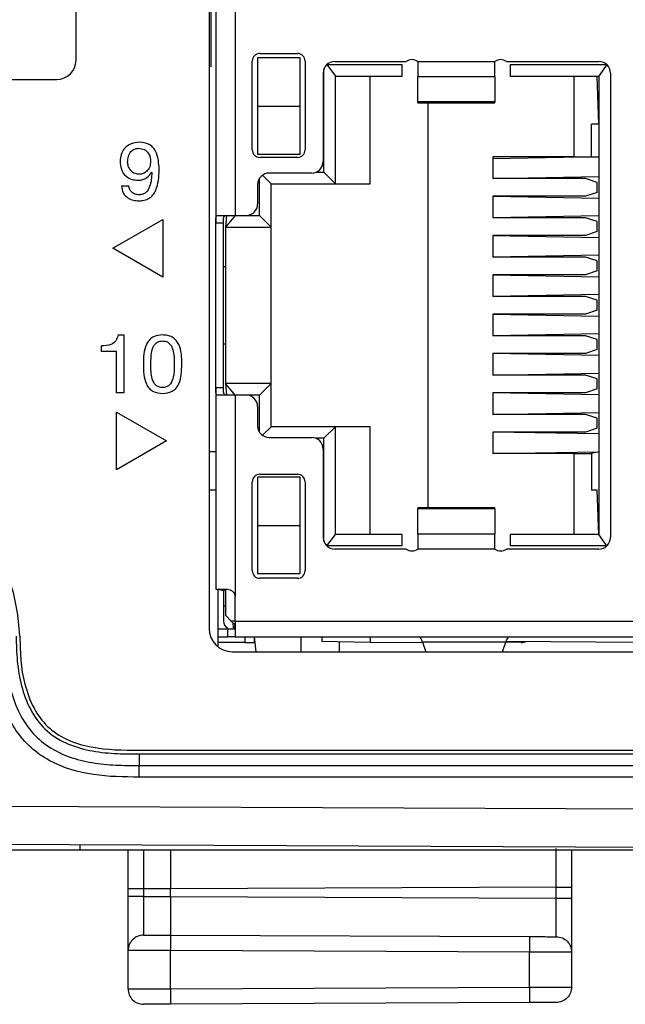
# Model space of a CAD drawing. Units: millimetres. Extents: x 17 to 410, y 7 to 290.
# Drawn here: x 53 to 61, y 109 to 121 of the extents above; entities that cross this region are included whole.
import ezdxf

# ---------------------------------------------------------------- set-up
doc = ezdxf.new("R2010")
doc.units = ezdxf.units.MM

msp = doc.modelspace()

# ---------------------------------------------------------------- linework, layer by layer
at = {"color": 7, "linetype": 'Continuous', "lineweight": 25}
for p, q in [((55.1075, 135.9025), (55.1075, 113.5525)), ((53.3825, 120.9275), (53.3825, 126.4275)), ((55.1944, 123.6678), (55.1944, 118.8128)), ((55.4444, 123.5678), (55.4444, 118.9128)), ((55.1349, 120.8403), (55.1349, 121.6403)), ((55.7669, 121.0153), (56.2519, 121.0153)), ((55.6669, 119.7653), (55.6669, 120.9153)), ((56.2869, 120.9578), (55.7369, 120.9578)), ((55.7369, 120.9578), (55.7369, 120.3328)), ((56.2869, 120.3328), (56.2869, 120.9578)), ((56.3519, 120.9153), (56.3519, 119.7653)), ((56.6349, 120.8703), (57.6119, 120.8703)), ((56.6349, 120.8703), (56.7469, 120.7203)), ((56.7369, 120.9103), (57.6619, 120.9103)), ((57.6119, 120.8703), (57.6119, 120.8703)), ((57.6119, 120.7203), (57.6119, 120.8703)), ((57.8119, 120.9103), (58.8119, 120.9103)), ((57.8119, 120.9103), (57.8119, 120.7154)), ((58.8119, 120.7154), (58.8119, 120.9103)), ((58.9619, 120.9103), (60.1619, 120.9103)), ((59.0119, 120.8703), (60.2639, 120.8703)), ((59.0119, 120.8703), (59.0119, 120.8703)), ((59.0119, 120.8703), (59.0119, 120.7203)), ((60.2639, 120.8703), (60.1619, 120.7203)), ((55.1349, 120.8403), (55.1349, 120.8403)), ((55.1349, 120.8403), (55.1349, 120.8403)), ((56.5869, 120.7603), (56.5869, 119.6128)), ((56.5969, 119.4728), (56.5969, 120.8141)), ((56.7469, 119.3228), (56.7469, 120.7203)), ((56.7469, 120.7203), (57.6119, 120.7203)), ((57.1969, 119.3228), (57.1969, 120.7203)), ((59.0119, 120.7203), (60.1619, 120.7203)), ((59.8369, 120.7203), (59.8369, 119.6728)), ((60.1619, 120.0978), (60.1369, 120.7203)), ((60.1619, 120.7203), (60.1619, 114.7753)), ((60.3119, 120.7603), (60.3119, 114.7353)), ((48.8825, 120.6775), (53.1325, 120.6775)), ((57.8119, 120.7154), (58.8119, 120.7154)), ((57.8119, 120.3885), (57.8119, 120.7154)), ((58.8119, 120.7154), (58.8119, 120.3885)), ((58.8119, 120.3885), (57.8119, 120.3885)), ((57.8119, 120.3738), (57.8119, 120.3885)), ((57.8119, 120.3738), (58.8119, 120.3738)), ((57.9469, 115.1217), (57.9469, 120.3738)), ((58.8119, 120.3738), (58.8119, 120.3885)), ((55.7369, 120.3328), (56.2869, 120.3328)), ((55.7369, 120.3328), (55.7369, 119.7078)), ((56.2869, 119.7078), (56.2869, 120.3328)), ((60.0644, 119.6728), (60.0644, 120.0978)), ((60.1619, 120.0978), (60.0644, 120.0978)), ((55.7369, 119.7078), (56.2869, 119.7078)), ((56.2519, 119.6653), (55.7669, 119.6653)), ((60.1619, 119.6728), (58.7869, 119.6478)), ((59.8369, 119.6728), (58.7869, 119.6728)), ((58.7869, 119.6728), (58.7869, 119.3928)), ((59.8369, 119.6728), (59.9869, 119.6728)), ((59.9869, 119.6728), (60.0644, 119.6728)), ((60.0644, 119.6728), (60.1619, 119.6728)), ((54.3655, 119.4705), (54.3633, 119.4726)), ((56.4369, 119.4628), (55.8869, 119.4628)), ((56.4908, 119.4728), (56.5969, 119.4728)), ((56.5969, 119.4728), (56.7469, 119.3228)), ((55.7369, 119.3128), (55.7369, 119.0628)), ((55.7619, 118.9128), (55.7619, 119.3957)), ((55.7998, 119.4349), (55.9119, 119.3228)), ((55.9119, 118.7628), (55.9119, 119.3228)), ((55.9119, 119.3228), (56.7469, 119.3228)), ((56.7469, 119.3228), (57.1969, 119.3228)), ((58.7869, 119.3928), (60.1619, 119.4178)), ((59.9869, 119.3928), (58.7869, 119.3928)), ((60.1369, 119.3428), (59.9869, 119.3928)), ((60.1369, 119.2128), (60.1369, 119.3428)), ((53.9701, 119.2956), (54.0675, 119.2956)), ((60.1369, 119.2128), (59.9869, 119.1628)), ((58.7869, 119.1628), (60.1619, 119.1378)), ((59.9869, 119.1628), (58.7869, 119.1628)), ((58.7869, 119.1628), (58.7869, 118.8828)), ((53.858, 118.4875), (54.5075, 118.8625)), ((54.5075, 118.8625), (54.5075, 118.1125)), ((55.2944, 118.8128), (55.1944, 118.8128)), ((55.1944, 116.6828), (55.1944, 118.8128)), ((55.2153, 118.9128), (55.4444, 118.9128)), ((55.2944, 116.6828), (55.2944, 118.8128)), ((55.4444, 118.9128), (55.3194, 118.7628)), ((55.3326, 118.9128), (55.3194, 118.7628)), ((55.4444, 118.9128), (55.5869, 118.9128)), ((55.5869, 118.9128), (55.7619, 118.9128)), ((55.7619, 118.9128), (55.9119, 118.7628)), ((60.1619, 118.9078), (58.7869, 118.8828)), ((59.9869, 118.8828), (58.7869, 118.8828)), ((60.1369, 118.8328), (59.9869, 118.8828)), ((60.1369, 118.7028), (60.1369, 118.8328)), ((55.3194, 118.7628), (55.9119, 118.7628)), ((55.3194, 118.7628), (55.3194, 116.7328)), ((55.9119, 116.7328), (55.9119, 118.7628)), ((60.1369, 118.7028), (59.9869, 118.6528)), ((58.7869, 118.6528), (60.1619, 118.6278)), ((59.9869, 118.6528), (58.7869, 118.6528)), ((58.7869, 118.6528), (58.7869, 118.3728)), ((54.5075, 118.1125), (53.858, 118.4875)), ((60.1619, 118.3978), (58.7869, 118.3728)), ((59.9869, 118.3728), (58.7869, 118.3728)), ((60.1369, 118.3228), (59.9869, 118.3728)), ((60.1369, 118.1928), (60.1369, 118.3228)), ((55.3194, 118.2478), (55.2944, 118.2478)), ((60.1369, 118.1928), (59.9869, 118.1428)), ((58.7869, 118.1428), (60.1619, 118.1178)), ((59.9869, 118.1428), (58.7869, 118.1428)), ((58.7869, 118.1428), (58.7869, 117.8628)), ((60.1619, 117.8878), (58.7869, 117.8628)), ((59.9869, 117.8628), (58.7869, 117.8628)), ((60.1369, 117.8128), (59.9869, 117.8628)), ((60.1369, 117.6828), (60.1369, 117.8128)), ((60.1369, 117.6828), (59.9869, 117.6328)), ((58.7869, 117.6328), (60.1619, 117.6078)), ((59.9869, 117.6328), (58.7869, 117.6328)), ((58.7869, 117.6328), (58.7869, 117.3528)), ((53.9285, 117.3625), (54.0029, 117.3625)), ((54.0029, 117.3625), (54.0029, 116.6125)), ((60.1619, 117.3778), (58.7869, 117.3528)), ((59.9869, 117.3528), (58.7869, 117.3528)), ((60.1369, 117.3028), (59.9869, 117.3528)), ((60.1369, 117.1728), (60.1369, 117.3028)), ((53.712, 117.1482), (53.712, 117.2198)), ((53.9055, 117.1482), (53.712, 117.1482)), ((53.9055, 116.6125), (53.9055, 117.1482)), ((55.2944, 117.2478), (55.3194, 117.2478)), ((60.1369, 117.1728), (59.9869, 117.1228)), ((60.1619, 117.0978), (58.7869, 117.1228)), ((59.9869, 117.1228), (58.7869, 117.1228)), ((58.7869, 117.1228), (58.7869, 116.8428)), ((58.7869, 116.8428), (60.1619, 116.8678)), ((59.9869, 116.8428), (58.7869, 116.8428)), ((60.1369, 116.7928), (59.9869, 116.8428)), ((60.1369, 116.6628), (60.1369, 116.7928)), ((55.1944, 116.6828), (55.1944, 114.0628)), ((55.1944, 116.6828), (55.2944, 116.6828)), ((55.3194, 116.7328), (55.3326, 116.5828)), ((55.4444, 116.5828), (55.3194, 116.7328)), ((55.9119, 116.7328), (55.3194, 116.7328)), ((55.7619, 116.5828), (55.9119, 116.7328)), ((55.9119, 116.1728), (55.9119, 116.7328)), ((60.1369, 116.6628), (59.9869, 116.6128)), ((54.0029, 116.6125), (53.9055, 116.6125)), ((55.4444, 116.5828), (55.2153, 116.5828)), ((55.4444, 116.5828), (55.4444, 113.9628)), ((55.5869, 116.5828), (55.4444, 116.5828)), ((55.7619, 116.5828), (55.5869, 116.5828)), ((55.7619, 116.0999), (55.7619, 116.5828)), ((60.1619, 116.5878), (58.7869, 116.6128)), ((59.9869, 116.6128), (58.7869, 116.6128)), ((58.7869, 116.6128), (58.7869, 116.3328)), ((55.7369, 116.4328), (55.7369, 116.1828)), ((53.9075, 115.6125), (53.9075, 116.3625)), ((53.9075, 116.3625), (54.557, 115.9875)), ((58.7869, 116.3328), (60.1619, 116.3578)), ((59.9869, 116.3328), (58.7869, 116.3328)), ((60.1369, 116.2828), (59.9869, 116.3328)), ((60.1369, 116.1528), (60.1369, 116.2828)), ((55.7998, 116.0607), (55.9119, 116.1728)), ((56.7469, 116.1728), (55.9119, 116.1728)), ((56.5969, 116.0228), (56.7469, 116.1728)), ((56.7469, 114.7753), (56.7469, 116.1728)), ((57.1969, 116.1728), (56.7469, 116.1728)), ((57.1969, 114.7753), (57.1969, 116.1728)), ((60.1369, 116.1528), (59.9869, 116.1028)), ((55.8869, 116.0328), (56.4369, 116.0328)), ((56.5969, 116.0228), (56.4908, 116.0228)), ((56.5969, 114.6814), (56.5969, 116.0228)), ((60.1619, 116.0778), (58.7869, 116.1028)), ((59.9869, 116.1028), (58.7869, 116.1028)), ((58.7869, 116.1028), (58.7869, 115.8228)), ((54.557, 115.9875), (53.9075, 115.6125)), ((56.5869, 115.8828), (56.5869, 114.7353)), ((55.1944, 115.8478), (55.1075, 115.8478)), ((58.7869, 115.8228), (60.1619, 115.8478)), ((59.8369, 115.8228), (58.7869, 115.8228)), ((59.8369, 115.8228), (59.8369, 114.7753)), ((59.8369, 115.8228), (59.9869, 115.8228)), ((59.9869, 115.8228), (60.0644, 115.8228)), ((60.1619, 115.8478), (60.0644, 115.8228)), ((60.0644, 115.8228), (60.0644, 115.3478)), ((56.2869, 115.5178), (55.7369, 115.5178)), ((55.7369, 115.5178), (55.7369, 114.8928)), ((55.7669, 115.5553), (56.2519, 115.5553)), ((56.2869, 114.8928), (56.2869, 115.5178)), ((55.6669, 114.3053), (55.6669, 115.4553)), ((56.3519, 115.4553), (56.3519, 114.3053)), ((55.1944, 115.3478), (55.1075, 115.3478)), ((60.1369, 115.3478), (60.0644, 115.3478)), ((60.1619, 114.7753), (60.1369, 115.3478)), ((58.8119, 115.1217), (57.8119, 115.1217)), ((57.8119, 115.1217), (57.8119, 115.107)), ((58.8119, 115.107), (57.8119, 115.107)), ((57.8119, 114.7801), (57.8119, 115.107)), ((58.8119, 115.107), (58.8119, 115.1217)), ((58.8119, 115.107), (58.8119, 114.7801)), ((55.7369, 114.8928), (56.2869, 114.8928)), ((55.7369, 114.8928), (55.7369, 114.2678)), ((56.2869, 114.2678), (56.2869, 114.8928)), ((56.6349, 114.6253), (56.7469, 114.7753)), ((57.6119, 114.7753), (56.7469, 114.7753)), ((57.6119, 114.6253), (57.6119, 114.7753)), ((58.8119, 114.7801), (57.8119, 114.7801)), ((57.8119, 114.7801), (57.8119, 114.5853)), ((58.8119, 114.5853), (58.8119, 114.7801)), ((60.1619, 114.7753), (59.0119, 114.7753)), ((59.0119, 114.7753), (59.0119, 114.6253)), ((60.2639, 114.6253), (60.1619, 114.7753)), ((57.6119, 114.6253), (56.6349, 114.6253)), ((57.6619, 114.5853), (56.7369, 114.5853)), ((57.6119, 114.6253), (57.6119, 114.6253)), ((58.8119, 114.5853), (57.8119, 114.5853)), ((60.1619, 114.5853), (58.9619, 114.5853)), ((59.0119, 114.6253), (59.0119, 114.6253)), ((60.2639, 114.6253), (59.0119, 114.6253)), ((55.7369, 114.2678), (56.2869, 114.2678)), ((56.2519, 114.2053), (55.7669, 114.2053)), ((55.1944, 114.0628), (55.3444, 114.0628)), ((55.2194, 114.0628), (55.2194, 113.3188)), ((55.2194, 114.0628), (55.2944, 114.0478)), ((55.3194, 114.0478), (55.2944, 114.0478)), ((55.2944, 114.0478), (55.2944, 113.6478)), ((55.2944, 114.0478), (55.2944, 114.0478)), ((55.3194, 114.0478), (55.3194, 113.7253)), ((55.4444, 113.6478), (55.4444, 113.9628)), ((55.2944, 113.8478), (55.3194, 113.8478)), ((55.3194, 113.7253), (55.3944, 113.6503)), ((55.3944, 113.6503), (55.4444, 113.6003)), ((55.4444, 113.6478), (55.3944, 113.6503)), ((55.422, 113.5624), (55.4194, 113.6253)), ((55.4444, 113.6478), (67.5544, 113.6478)), ((55.4444, 113.6478), (55.4444, 113.4478)), ((55.3511, 113.5478), (55.2194, 113.5478)), ((55.2194, 113.4478), (55.3511, 113.4478)), ((55.3511, 113.5478), (55.3444, 113.5612)), ((55.3511, 113.4478), (55.3511, 113.5478)), ((55.4444, 113.5478), (55.3511, 113.5478)), ((55.4444, 113.4478), (55.3511, 113.4478)), ((55.422, 113.5624), (55.4444, 113.5478)), ((55.4444, 113.4478), (67.6444, 113.4478)), ((55.5694, 113.4478), (55.5694, 113.3728)), ((55.6944, 113.3728), (55.6944, 113.4478)), ((55.7194, 113.2525), (55.6944, 113.4478)), ((56.2994, 113.2525), (56.2994, 113.4478)), ((56.5694, 113.4478), (56.5694, 113.3862)), ((57.1944, 113.4478), (57.1944, 113.3728)), ((55.5694, 113.3728), (55.2194, 113.3728)), ((55.5694, 113.3728), (55.6944, 113.3728)), ((57.1944, 113.3728), (56.5694, 113.3862)), ((56.7994, 113.2525), (56.7994, 113.3862)), ((57.1944, 113.3728), (57.8752, 113.3781)), ((58.9536, 113.3781), (57.8752, 113.3781)), ((57.8752, 113.3781), (57.9162, 113.2525)), ((58.9126, 113.2525), (58.9536, 113.3781)), ((59.1544, 113.3728), (58.9536, 113.3781)), ((60.6944, 113.3728), (58.9568, 113.3862)), ((55.4075, 113.2525), (67.8575, 113.2525)), ((54.2029, 111.9754), (70.3325, 111.9754)), ((54.2029, 111.9275), (70.3325, 111.9275)), ((54.2029, 111.7775), (70.3325, 111.7775)), ((70.3325, 111.6275), (54.2029, 111.6275)), ((51.402, 111.2547), (69.0792, 111.1775)), ((69.0825, 110.6775), (48.9249, 110.7655)), ((69.0825, 110.6775), (53.4351, 110.6775)), ((54.0575, 110.076), (54.0575, 110.179)), ((54.6075, 110.1775), (54.2566, 110.179)), ((54.2566, 110.179), (54.2566, 110.076)), ((59.6084, 110.1993), (54.6075, 110.1775)), ((54.6075, 110.0775), (54.6075, 110.1775)), ((59.6084, 110.0557), (59.6084, 110.1993)), ((59.8075, 110.1993), (59.8075, 110.0557)), ((54.2566, 110.076), (54.6075, 110.0775)), ((54.6075, 110.0775), (59.6084, 110.0557)), ((54.6075, 109.5775), (59.2599, 109.5572)), ((54.0575, 108.8789), (54.0575, 109.376)), ((54.6075, 108.8805), (54.6075, 109.3775)), ((59.2599, 109.3572), (54.6075, 109.3775)), ((59.2599, 108.9008), (59.2599, 109.3572)), ((59.8075, 109.3557), (59.8075, 108.9023)), ((54.6075, 108.8805), (59.2599, 108.9008)), ((59.2599, 108.7008), (54.6068, 108.6805))]:
    msp.add_line(p, q, dxfattribs=at)
for centre, radius, start, end in [((55.7669, 120.9153), 0.1, 90, 180), ((56.2519, 120.9153), 0.1, 0, 90), ((53.1325, 120.9275), 0.25, 270, 0), ((56.7369, 120.7603), 0.15, 90, 180), ((57.7369, 120.8103), 0.125, 53.1301, 126.8699), ((58.8869, 120.8103), 0.125, 53.1301, 126.8699), ((60.1619, 120.7603), 0.15, 0, 90), ((55.7669, 119.7653), 0.1, 180, 270), ((56.2519, 119.7653), 0.1, 270, 0), ((56.4369, 119.6128), 0.15, 270, 0), ((55.8869, 119.3128), 0.15, 90, 180), ((55.5869, 119.0628), 0.15, 270, 0), ((55.5869, 116.4328), 0.15, 0, 90), ((49.8325, 113.3275), 2.8229, 2.62015, 89.38318), ((55.8869, 116.1828), 0.15, 180, 270), ((56.4369, 115.8828), 0.15, 0, 90), ((55.7669, 115.4553), 0.1, 90, 180), ((56.2519, 115.4553), 0.1, 0, 90), ((56.7369, 114.7353), 0.15, 180, 270), ((60.1619, 114.7353), 0.15, 270, 0), ((57.7369, 114.6853), 0.125, 233.1301, 306.8699), ((58.8869, 114.6853), 0.125, 233.1301, 306.8699), ((55.7669, 114.3053), 0.1, 180, 270), ((56.2519, 114.3053), 0.1, 270, 360), ((55.3944, 113.6478), 0.1, 180, 240), ((55.4075, 113.5525), 0.3, 180, 270), ((59.1544, 113.5228), 0.15, 270, 294.40001)]:
    msp.add_arc(centre, radius, start, end, dxfattribs=at)
for points, knots in [([(54.2022, 119.8625), (54.1657, 119.8588), (54.0928, 119.8515), (54.0079, 119.7885), (53.9612, 119.7051), (53.9566, 119.6478), (53.9542, 119.6192)], [0, 0, 0, 0, 0.2799831, 0.5592095, 0.7794505, 1, 1, 1, 1]), ([(54.4607, 119.5053), (54.4563, 119.5913), (54.4508, 119.6989), (54.3772, 119.802), (54.3084, 119.8529), (54.2446, 119.8587), (54.2022, 119.8625)], [0, 0, 0, 0, 0.4988459, 0.6244842, 0.7499838, 1, 1, 1, 1]), ([(54.0516, 119.6064), (54.0531, 119.6307), (54.056, 119.6792), (54.0867, 119.7419), (54.1394, 119.78), (54.1778, 119.7831), (54.197, 119.7846)], [0, 0, 0, 0, 0.2809927, 0.5603181, 0.779957, 1, 1, 1, 1]), ([(54.197, 119.7846), (54.2212, 119.7818), (54.2697, 119.7762), (54.3206, 119.7268), (54.3456, 119.6696), (54.3483, 119.6317), (54.3496, 119.6128)], [0, 0, 0, 0, 0.2792995, 0.5583778, 0.7790548, 1, 1, 1, 1]), ([(53.9542, 119.6192), (53.9569, 119.5827), (53.9621, 119.51), (54.0207, 119.4218), (54.1047, 119.3756), (54.1618, 119.3715), (54.1904, 119.3694)], [0, 0, 0, 0, 0.2804784, 0.5592882, 0.7793928, 1, 1, 1, 1]), ([(54.1981, 119.4473), (54.1756, 119.4505), (54.1307, 119.4568), (54.0838, 119.5021), (54.0567, 119.5535), (54.0533, 119.5888), (54.0516, 119.6064)], [0, 0, 0, 0, 0.2789831, 0.5586545, 0.779339, 1, 1, 1, 1]), ([(54.3496, 119.6128), (54.3474, 119.5893), (54.3429, 119.5424), (54.3052, 119.4863), (54.2534, 119.4526), (54.2165, 119.4491), (54.1981, 119.4473)], [0, 0, 0, 0, 0.2801877, 0.5596903, 0.779835, 1, 1, 1, 1]), ([(54.1904, 119.3694), (54.2101, 119.3711), (54.2495, 119.3745), (54.3148, 119.4059), (54.3449, 119.4473), (54.3633, 119.4726)], [0, 0, 0, 0, 0.2807027, 0.5614357, 1, 1, 1, 1]), ([(54.199, 119.1028), (54.2217, 119.104), (54.2671, 119.1064), (54.3315, 119.1322), (54.3831, 119.1782), (54.4509, 119.2978), (54.4564, 119.4131), (54.4607, 119.5053)], [0, 0, 0, 0, 0.1254173, 0.2505664, 0.3756814, 0.5010533, 1, 1, 1, 1]), ([(54.3655, 119.4705), (54.3621, 119.4083), (54.3571, 119.3153), (54.303, 119.2159), (54.2477, 119.1842), (54.2166, 119.1819), (54.2011, 119.1807)], [0, 0, 0, 0, 0.5008624, 0.7496742, 0.8746977, 1, 1, 1, 1]), ([(53.9701, 119.2956), (53.9757, 119.2646), (53.987, 119.2028), (54.0502, 119.137), (54.1255, 119.1067), (54.1744, 119.1041), (54.199, 119.1028)], [0, 0, 0, 0, 0.2797521, 0.5586955, 0.7791057, 1, 1, 1, 1]), ([(54.2011, 119.1807), (54.1828, 119.1824), (54.1464, 119.1857), (54.1017, 119.2134), (54.0745, 119.253), (54.0698, 119.2814), (54.0675, 119.2956)], [0, 0, 0, 0, 0.2802315, 0.5599276, 0.7796667, 1, 1, 1, 1]), ([(55.1944, 118.8128), (55.1944, 118.8262), (55.1944, 118.8463), (55.1949, 118.8697), (55.1961, 118.8848), (55.1983, 118.8971), (55.2022, 118.9059), (55.2077, 118.9117), (55.2127, 118.9124), (55.2153, 118.9128)], [0, 0, 0, 0, 0.2510252, 0.3762288, 0.4991676, 0.621477, 0.7472963, 0.8735087, 1, 1, 1, 1]), ([(55.2944, 118.8128), (55.2944, 118.8221), (55.2945, 118.8392), (55.2953, 118.8648), (55.2967, 118.8851), (55.3022, 118.8994), (55.3097, 118.9076), (55.3196, 118.9121), (55.3283, 118.9125), (55.3326, 118.9128)], [0, 0, 0, 0, 0.1690766, 0.308725, 0.4992422, 0.6286444, 0.7535304, 0.8764308, 1, 1, 1, 1]), ([(53.9285, 117.3625), (53.9212, 117.3363), (53.9066, 117.2839), (53.8239, 117.2244), (53.7545, 117.2215), (53.712, 117.2198)], [0, 0, 0, 0, 0.2798488, 0.5590228, 1, 1, 1, 1]), ([(54.5046, 117.3625), (54.4603, 117.3586), (54.3937, 117.3528), (54.3271, 117.294), (54.2568, 117.1834), (54.2564, 117.0716), (54.2562, 116.9822)], [0, 0, 0, 0, 0.2489619, 0.3745025, 0.500091, 1, 1, 1, 1]), ([(54.3536, 116.9831), (54.3541, 117.0468), (54.3546, 117.1264), (54.3862, 117.2167), (54.4158, 117.2544), (54.4568, 117.2812), (54.4886, 117.2835), (54.5046, 117.2846)], [0, 0, 0, 0, 0.50021327, 0.62540539, 0.75032157, 0.87508966, 1, 1, 1, 1]), ([(54.7529, 116.9822), (54.7527, 117.0714), (54.7523, 117.1831), (54.6819, 117.2941), (54.6321, 117.3374), (54.5696, 117.3597), (54.5263, 117.3616), (54.5046, 117.3625)], [0, 0, 0, 0, 0.4988398, 0.6241395, 0.7494164, 0.8745097, 1, 1, 1, 1]), ([(54.5046, 117.2846), (54.5205, 117.2835), (54.5523, 117.2812), (54.5933, 117.2544), (54.6228, 117.2166), (54.6544, 117.1263), (54.655, 117.0468), (54.6555, 116.9831)], [0, 0, 0, 0, 0.1249031, 0.2497106, 0.3746673, 0.4998326, 1, 1, 1, 1]), ([(54.2562, 116.9822), (54.2574, 116.8935), (54.2589, 116.7826), (54.3261, 116.6701), (54.3948, 116.614), (54.4607, 116.6073), (54.5046, 116.6028)], [0, 0, 0, 0, 0.5000145, 0.6255421, 0.7509152, 1, 1, 1, 1]), ([(54.5046, 116.6807), (54.4886, 116.6817), (54.4567, 116.6836), (54.4016, 116.7193), (54.3524, 116.8239), (54.3531, 116.9193), (54.3536, 116.9831)], [0, 0, 0, 0, 0.1251971, 0.2497827, 0.4987428, 1, 1, 1, 1]), ([(54.6555, 116.9831), (54.6559, 116.9194), (54.6565, 116.824), (54.6075, 116.7192), (54.5524, 116.6836), (54.5205, 116.6817), (54.5046, 116.6807)], [0, 0, 0, 0, 0.5012524, 0.750201, 0.8747948, 1, 1, 1, 1]), ([(54.5046, 116.6028), (54.5484, 116.6073), (54.6143, 116.6141), (54.6829, 116.6702), (54.7504, 116.7825), (54.7518, 116.8935), (54.7529, 116.9822)], [0, 0, 0, 0, 0.2490796, 0.3744346, 0.499952, 1, 1, 1, 1]), ([(55.2153, 116.5828), (55.2105, 116.5841), (55.2033, 116.5862), (55.1984, 116.5984), (55.196, 116.6106), (55.1949, 116.6259), (55.1944, 116.6493), (55.1944, 116.6694), (55.1944, 116.6828)], [0, 0, 0, 0, 0.250746, 0.376475, 0.4997055, 0.6235589, 0.7490965, 1, 1, 1, 1]), ([(55.3326, 116.5828), (55.3283, 116.583), (55.3196, 116.5834), (55.3097, 116.5879), (55.3023, 116.5961), (55.2967, 116.6104), (55.2953, 116.6306), (55.2945, 116.6562), (55.2944, 116.6734), (55.2944, 116.6828)], [0, 0, 0, 0, 0.1233422, 0.2460296, 0.3707028, 0.4998788, 0.6906561, 0.8305691, 1, 1, 1, 1]), ([(55.3444, 114.0628), (55.3569, 114.0614), (55.3758, 114.0594), (55.3991, 114.0471), (55.4146, 114.0349), (55.4273, 114.0197), (55.4405, 113.9962), (55.4428, 113.9762), (55.4444, 113.9628)], [0, 0, 0, 0, 0.250746, 0.376475, 0.4997055, 0.6235589, 0.7490965, 1, 1, 1, 1]), ([(55.4444, 113.6003), (55.4396, 113.5989), (55.4378, 113.5841), (55.4281, 113.5708), (55.422, 113.5624)], [0, 0, 0, 0, 0.3697583, 1, 1, 1, 1]), ([(52.6046, 113.4544), (52.6095, 113.3464), (52.6108, 113.2381), (52.6315, 113.0228), (52.6494, 112.9158), (52.7039, 112.7083), (52.7406, 112.6062), (52.8402, 112.4138), (52.902, 112.326), (53.0598, 112.1748), (53.1499, 112.1165), (53.3467, 112.0257), (53.4507, 111.9944), (53.6622, 111.9513), (53.7705, 111.9396), (53.9864, 111.9277), (54.0947, 111.9275), (54.2029, 111.9275)], [0, 0, 0, 0, 0.125, 0.125, 0.25, 0.25, 0.375, 0.375, 0.5, 0.5, 0.625, 0.625, 0.75, 0.75, 0.875, 0.875, 1, 1, 1, 1]), ([(52.6524, 113.4566), (52.656, 113.3786), (52.6605, 113.281), (52.6652, 113.1782), (52.6665, 113.152), (52.6668, 113.1452), (52.6669, 113.1434), (52.6669, 113.1429), (52.6744, 113.0385), (52.7143, 112.8248), (52.818, 112.5255), (53.0023, 112.2713), (53.2644, 112.0991), (53.6705, 111.9785), (53.9929, 111.9766), (54.2029, 111.9754)], [0, 0, 0, 0, 0.0931005, 0.1167099, 0.1227793, 0.1243803, 0.1248223, 0.1249537, 0.1250254, 0.2497054, 0.3831241, 0.5002327, 0.6172889, 0.7506684, 1, 1, 1, 1]), ([(57.843, 113.4422), (57.8377, 113.444), (57.8282, 113.4472), (57.8186, 113.4476), (57.843, 113.4422)], [0, 0, 0, 0, 0.55995808, 1, 1, 1, 1]), ([(57.8752, 113.3781), (57.8692, 113.3946), (57.8585, 113.4241), (57.8478, 113.4367), (57.843, 113.4422)], [0, 0, 0, 0, 0.5597917, 1, 1, 1, 1]), ([(58.9858, 113.4422), (58.9798, 113.4347), (58.969, 113.4214), (58.9584, 113.3913), (58.9536, 113.3781)], [0, 0, 0, 0, 0.559792, 1, 1, 1, 1]), ([(58.9858, 113.4422), (59.0091, 113.4475), (58.9995, 113.447), (58.99, 113.4437), (58.9858, 113.4422)], [0, 0, 0, 0, 0.5599618, 1, 1, 1, 1]), ([(52.4717, 113.1174), (52.4811, 113.0192), (52.4973, 112.913), (52.5495, 112.6992), (52.5855, 112.5919), (52.6785, 112.3927), (52.7354, 112.3012), (52.8681, 112.1438), (52.9438, 112.0777), (53.193, 111.913), (53.3886, 111.8481), (53.6916, 111.7968), (53.7942, 111.7874), (53.999, 111.7777), (54.101, 111.7775), (54.2029, 111.7775)], [0, 0, 0, 0, 0.125, 0.125, 0.25, 0.25, 0.375, 0.375, 0.5, 0.5, 0.75, 0.75, 0.875, 0.875, 1, 1, 1, 1]), ([(54.2029, 111.6275), (54.0037, 111.6275), (53.8047, 111.6298), (53.4097, 111.689), (53.2178, 111.7437), (52.9539, 111.8869), (52.8727, 111.9434), (52.7255, 112.0763), (52.6596, 112.1535), (52.5491, 112.3182), (52.5032, 112.4069), (52.4271, 112.5918), (52.3976, 112.6864), (52.3747, 112.7826)], [0, 0, 0, 0, 0.25, 0.25, 0.5, 0.5, 0.625, 0.625, 0.75, 0.75, 0.875, 0.875, 1, 1, 1, 1]), ([(54.2029, 111.9275), (54.2029, 111.8882), (54.2029, 111.8492), (54.2029, 111.7937), (54.2029, 111.7775), (54.2029, 111.7775)], [0, 0, 0, 0, 0.5, 0.5, 1, 1, 1, 1]), ([(54.2029, 111.6275), (54.2029, 111.6668), (54.2029, 111.7058), (54.2029, 111.7613), (54.2029, 111.7775), (54.2029, 111.7775)], [0, 0, 0, 0, 0.5, 0.5, 1, 1, 1, 1]), ([(53.4351, 110.6775), (53.3487, 110.6775), (53.2623, 110.6775), (53.0897, 110.6775), (53.0039, 110.6775), (52.8341, 110.6775), (52.7499, 110.6775), (52.5841, 110.6775), (52.5031, 110.6775), (52.3929, 110.6775), (52.3578, 110.6775), (52.2954, 110.6775), (52.2678, 110.6775), (52.1953, 110.6775), (52.1631, 110.6775), (52.1168, 110.6775), (52.1019, 110.6775), (52.0861, 110.6775), (52.086, 110.6775), (52.0824, 110.6775)], [0, 0, 0, 0, 0.125, 0.125, 0.25, 0.25, 0.375, 0.375, 0.5, 0.5, 0.5625, 0.5625, 0.625, 0.625, 0.75, 0.75, 0.875, 0.875, 1, 1, 1, 1]), ([(53.4329, 110.7458), (53.433, 110.7395), (53.4332, 110.7185), (53.4338, 110.6939), (53.4345, 110.6806), (53.4349, 110.6777), (53.435, 110.6776), (53.4351, 110.6775)], [0, 0, 0, 0, 0.1468235, 0.4887806, 0.8307883, 0.936688, 1, 1, 1, 1]), ([(54.0575, 110.179), (54.0575, 110.2001), (54.0575, 110.3083), (54.0575, 110.47), (54.0575, 110.6227), (54.0575, 110.6685), (54.0575, 110.6775)], [0, 0, 0, 0, 0.1182961, 0.6087522, 0.9229869, 1, 1, 1, 1]), ([(54.2566, 110.679), (54.2566, 110.679), (54.2565, 110.6778), (54.2564, 110.655), (54.2564, 110.6442), (54.2563, 110.6138), (54.2563, 110.5937), (54.2563, 110.545), (54.2563, 110.5156), (54.2564, 110.4532), (54.2564, 110.4196), (54.2565, 110.3183), (54.2566, 110.2486), (54.2566, 110.179)], [0, 0, 0, 0, 0.25, 0.25, 0.375, 0.375, 0.5, 0.5, 0.625, 0.625, 0.75, 0.75, 1, 1, 1, 1]), ([(54.6081, 110.6775), (54.6078, 110.6775), (54.6075, 110.6761), (54.607, 110.6438), (54.6069, 110.6138), (54.6069, 110.5216), (54.607, 110.4584), (54.6075, 110.3201), (54.6078, 110.2476), (54.6075, 110.1775)], [0, 0, 0, 0, 0.25, 0.25, 0.5, 0.5, 0.75, 0.75, 1, 1, 1, 1]), ([(59.6084, 110.1993), (59.6084, 110.2689), (59.6084, 110.3384), (59.6086, 110.4738), (59.6087, 110.541), (59.6087, 110.6142), (59.6087, 110.6343), (59.6086, 110.6647), (59.6086, 110.6756), (59.6084, 110.6981), (59.6084, 110.6993), (59.6084, 110.6993)], [0, 0, 0, 0, 0.25, 0.25, 0.5, 0.5, 0.625, 0.625, 0.75, 0.75, 1, 1, 1, 1]), ([(59.8075, 110.6775), (59.8075, 110.6711), (59.8075, 110.626), (59.8075, 110.4733), (59.8075, 110.3162), (59.8075, 110.2126), (59.8075, 110.1993)], [0, 0, 0, 0, 0.0543649, 0.384385, 0.9214722, 1, 1, 1, 1]), ([(54.2566, 110.179), (54.2044, 110.179), (54.1526, 110.179), (54.0789, 110.179), (54.0575, 110.179), (54.0575, 110.179)], [0, 0, 0, 0, 0.5, 0.5, 1, 1, 1, 1]), ([(59.6084, 110.1993), (59.6606, 110.1993), (59.7124, 110.1993), (59.7861, 110.1993), (59.8075, 110.1993), (59.8075, 110.1993)], [0, 0, 0, 0, 0.5, 0.5, 1, 1, 1, 1]), ([(54.2566, 110.076), (54.2044, 110.076), (54.1526, 110.076), (54.0789, 110.076), (54.0575, 110.076), (54.0575, 110.076)], [0, 0, 0, 0, 0.5, 0.5, 1, 1, 1, 1]), ([(54.0575, 109.376), (54.0575, 109.376), (54.0575, 109.3802), (54.0575, 109.4182), (54.0575, 109.4358), (54.0575, 109.4819), (54.0575, 109.511), (54.0575, 109.5781), (54.0575, 109.6169), (54.0575, 109.7009), (54.0575, 109.7453), (54.0575, 109.8377), (54.0575, 109.8853), (54.0575, 109.9803), (54.0575, 110.0281), (54.0575, 110.076)], [0, 0, 0, 0, 0.25, 0.25, 0.375, 0.375, 0.5, 0.5, 0.625, 0.625, 0.75, 0.75, 0.875, 0.875, 1, 1, 1, 1]), ([(54.2566, 110.076), (54.2566, 110.0065), (54.2565, 109.9372), (54.2564, 109.835), (54.2564, 109.8019), (54.2563, 109.7396), (54.2563, 109.7104), (54.2563, 109.6616), (54.2563, 109.6414), (54.2564, 109.6109), (54.2564, 109.5999), (54.2565, 109.5773), (54.2566, 109.576), (54.2566, 109.576)], [0, 0, 0, 0, 0.25, 0.25, 0.375, 0.375, 0.5, 0.5, 0.625, 0.625, 0.75, 0.75, 1, 1, 1, 1]), ([(54.6075, 110.0775), (54.6078, 110.0074), (54.6075, 109.9349), (54.607, 109.7966), (54.6069, 109.7334), (54.6069, 109.6413), (54.607, 109.6112), (54.6075, 109.579), (54.6078, 109.5775), (54.6081, 109.5775)], [0, 0, 0, 0, 0.25, 0.25, 0.5, 0.5, 0.75, 0.75, 1, 1, 1, 1]), ([(59.6084, 109.5557), (59.6084, 109.5557), (59.6084, 109.557), (59.6086, 109.5872), (59.6087, 109.6168), (59.6087, 109.6903), (59.6087, 109.7198), (59.6086, 109.7821), (59.6086, 109.8157), (59.6084, 109.9173), (59.6084, 109.9864), (59.6084, 110.0557)], [0, 0, 0, 0, 0.25, 0.25, 0.5, 0.5, 0.625, 0.625, 0.75, 0.75, 1, 1, 1, 1]), ([(59.6084, 110.0557), (59.6606, 110.0557), (59.7124, 110.0557), (59.7861, 110.0557), (59.8075, 110.0557), (59.8075, 110.0557)], [0, 0, 0, 0, 0.5, 0.5, 1, 1, 1, 1]), ([(59.8075, 110.0557), (59.8075, 109.9601), (59.8075, 109.865), (59.8075, 109.726), (59.8075, 109.6811), (59.8075, 109.5973), (59.8075, 109.5581), (59.8075, 109.4908), (59.8075, 109.4617), (59.8075, 109.4155), (59.8075, 109.398), (59.8075, 109.3599), (59.8075, 109.3557), (59.8075, 109.3557)], [0, 0, 0, 0, 0.25, 0.25, 0.375, 0.375, 0.5, 0.5, 0.625, 0.625, 0.75, 0.75, 1, 1, 1, 1]), ([(54.2566, 109.576), (54.2044, 109.5758), (54.1526, 109.5541), (54.0789, 109.4801), (54.0575, 109.4282), (54.0575, 109.376)], [0, 0, 0, 0, 0.5, 0.5, 1, 1, 1, 1]), ([(54.2566, 109.576), (54.2566, 109.576), (54.2566, 109.576), (54.2672, 109.576), (54.2726, 109.576), (54.2894, 109.5761), (54.301, 109.5762), (54.3367, 109.5763), (54.3601, 109.5764), (54.4075, 109.5766), (54.432, 109.5767), (54.5069, 109.5771), (54.5572, 109.5773), (54.6075, 109.5775)], [0, 0, 0, 0, 0.25, 0.25, 0.375, 0.375, 0.5, 0.5, 0.625, 0.625, 0.75, 0.75, 1, 1, 1, 1]), ([(54.6075, 109.5775), (54.6077, 109.5775), (54.6078, 109.556), (54.6078, 109.4819), (54.6077, 109.4299), (54.6075, 109.3775)], [0, 0, 0, 0, 0.5, 0.5, 1, 1, 1, 1]), ([(59.2599, 109.5572), (59.2601, 109.5572), (59.2602, 109.5357), (59.2602, 109.4616), (59.2601, 109.4096), (59.2599, 109.3572)], [0, 0, 0, 0, 0.5, 0.5, 1, 1, 1, 1]), ([(59.2599, 109.5572), (59.31, 109.557), (59.3604, 109.5568), (59.4347, 109.5564), (59.4591, 109.5563), (59.5062, 109.5561), (59.5295, 109.556), (59.5645, 109.5559), (59.576, 109.5558), (59.5926, 109.5558), (59.5978, 109.5557), (59.6084, 109.5557), (59.6084, 109.5557), (59.6084, 109.5557)], [0, 0, 0, 0, 0.25, 0.25, 0.375, 0.375, 0.5, 0.5, 0.625, 0.625, 0.75, 0.75, 1, 1, 1, 1]), ([(59.6084, 109.5557), (59.6606, 109.5555), (59.7124, 109.5338), (59.7861, 109.4598), (59.8075, 109.4079), (59.8075, 109.3557)], [0, 0, 0, 0, 0.5, 0.5, 1, 1, 1, 1]), ([(54.6075, 109.3775), (54.5288, 109.3772), (54.4517, 109.3769), (54.3406, 109.3766), (54.3043, 109.3765), (54.2357, 109.3763), (54.2039, 109.3763), (54.1236, 109.3762), (54.0918, 109.3761), (54.0588, 109.376), (54.0575, 109.376), (54.0575, 109.376)], [0, 0, 0, 0, 0.25, 0.25, 0.375, 0.375, 0.5, 0.5, 0.75, 0.75, 1, 1, 1, 1]), ([(59.8075, 109.3557), (59.8075, 109.3557), (59.8061, 109.3557), (59.7813, 109.3558), (59.7695, 109.3558), (59.7363, 109.3559), (59.7146, 109.3559), (59.6612, 109.356), (59.6293, 109.3561), (59.5608, 109.3562), (59.5244, 109.3563), (59.4134, 109.3566), (59.3362, 109.3569), (59.2599, 109.3572)], [0, 0, 0, 0, 0.25, 0.25, 0.375, 0.375, 0.5, 0.5, 0.625, 0.625, 0.75, 0.75, 1, 1, 1, 1]), ([(54.0575, 108.8789), (54.0575, 108.8789), (54.0588, 108.8789), (54.0918, 108.879), (54.1236, 108.8791), (54.2039, 108.8792), (54.2357, 108.8793), (54.3043, 108.8794), (54.3406, 108.8795), (54.4517, 108.8799), (54.5288, 108.8801), (54.6075, 108.8805)], [0, 0, 0, 0, 0.25, 0.25, 0.5, 0.5, 0.625, 0.625, 0.75, 0.75, 1, 1, 1, 1]), ([(54.0575, 108.8789), (54.0575, 108.8264), (54.0792, 108.7742), (54.1536, 108.7002), (54.2059, 108.6787), (54.2584, 108.6789)], [0, 0, 0, 0, 0.5, 0.5, 1, 1, 1, 1]), ([(54.6075, 108.8805), (54.6076, 108.8281), (54.6076, 108.7761), (54.6074, 108.702), (54.6072, 108.6805), (54.6068, 108.6805)], [0, 0, 0, 0, 0.5, 0.5, 1, 1, 1, 1]), ([(59.2599, 108.9008), (59.3359, 108.9011), (59.4118, 108.9013), (59.5236, 108.9017), (59.5598, 108.9018), (59.6281, 108.9019), (59.6599, 108.902), (59.7135, 108.902), (59.7356, 108.9021), (59.7691, 108.9022), (59.781, 108.9022), (59.8059, 108.9023), (59.8075, 108.9023), (59.8075, 108.9023)], [0, 0, 0, 0, 0.25, 0.25, 0.375, 0.375, 0.5, 0.5, 0.625, 0.625, 0.75, 0.75, 1, 1, 1, 1]), ([(59.2599, 108.9008), (59.2601, 108.8484), (59.2602, 108.7964), (59.2602, 108.7223), (59.2601, 108.7008), (59.2599, 108.7008)], [0, 0, 0, 0, 0.5, 0.5, 1, 1, 1, 1]), ([(59.8075, 108.9023), (59.8075, 108.8501), (59.7861, 108.7982), (59.7124, 108.7242), (59.6606, 108.7025), (59.6084, 108.7023)], [0, 0, 0, 0, 0.5, 0.5, 1, 1, 1, 1]), ([(54.6068, 108.6805), (54.5567, 108.6802), (54.5066, 108.68), (54.432, 108.6797), (54.4077, 108.6796), (54.3606, 108.6794), (54.3374, 108.6793), (54.3022, 108.6791), (54.2908, 108.6791), (54.2741, 108.679), (54.2688, 108.679), (54.2583, 108.6789), (54.2584, 108.6789), (54.2584, 108.6789)], [0, 0, 0, 0, 0.25, 0.25, 0.375, 0.375, 0.5, 0.5, 0.625, 0.625, 0.75, 0.75, 1, 1, 1, 1]), ([(59.6084, 108.7023), (59.6084, 108.7023), (59.6086, 108.7023), (59.5983, 108.7022), (59.5932, 108.7022), (59.5767, 108.7021), (59.5652, 108.7021), (59.5301, 108.7019), (59.5069, 108.7018), (59.4597, 108.7016), (59.4348, 108.7015), (59.3603, 108.7012), (59.3101, 108.701), (59.2599, 108.7008)], [0, 0, 0, 0, 0.25, 0.25, 0.375, 0.375, 0.5, 0.5, 0.625, 0.625, 0.75, 0.75, 1, 1, 1, 1])]:
    msp.add_open_spline(points, degree=3, knots=knots, dxfattribs=at)

doc.saveas('drawing.dxf')
